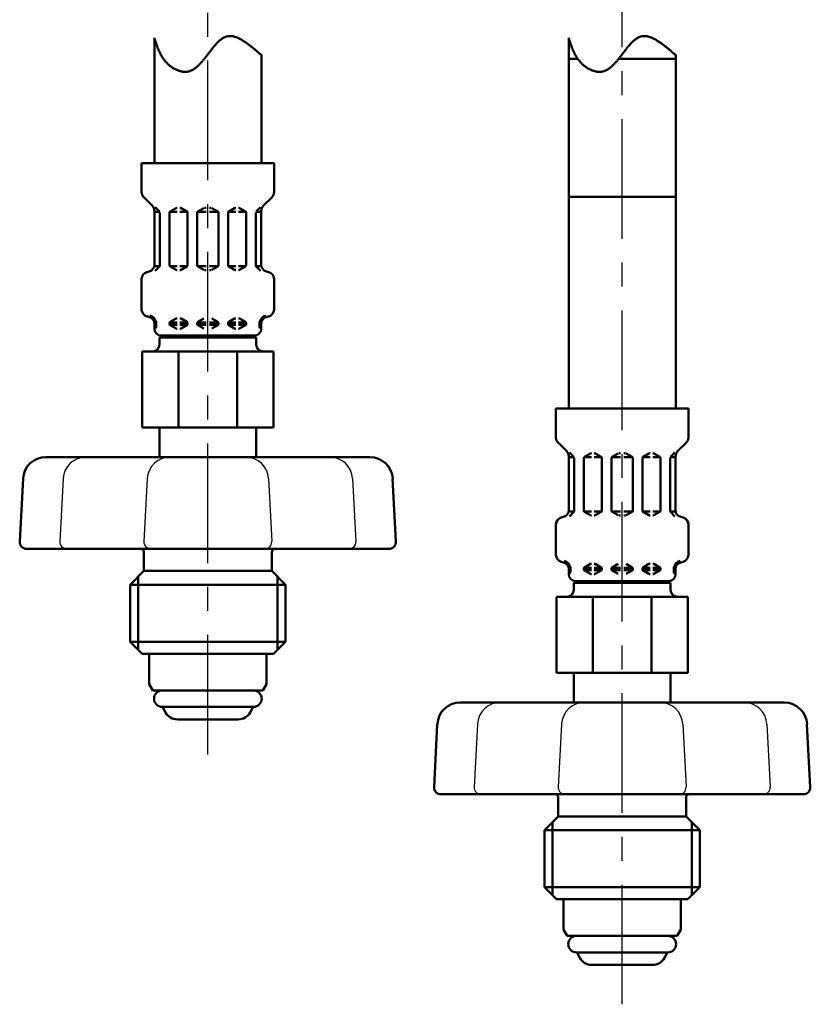
# Model space of a CAD drawing. Units: millimetres. Extents: x 0 to 1260, y -1 to 891.
# Drawn here: x 455 to 569, y 345 to 487 of the extents above; entities that cross this region are included whole.
import ezdxf

# ---------------------------------------------------------------- set-up
doc = ezdxf.new("R2010")
doc.units = ezdxf.units.MM
doc.header["$LTSCALE"] = 0.545669
doc.linetypes.add('CENTER', pattern=[50.8, 31.75, -6.35, 6.35, -6.35])
for name, color, linetype in [('NoLayerName_008', 7, 'Continuous'), ('NoLayerName_010', 7, 'Continuous'), ('NoLayerName_011', 7, 'Continuous'), ('NoLayerName_012', 7, 'Continuous'), ('NoLayerName_013', 7, 'Continuous'), ('NoLayerName_019', 7, 'Continuous')]:
    doc.layers.add(name, color=color, linetype=linetype)

msp = doc.modelspace()

# ---------------------------------------------------------------- linework, layer by layer
at = {"layer": 'NoLayerName_008', "color": 21, "linetype": 'Continuous', "lineweight": 50}
for p, q in [((473.71, 395.66), (482.21, 395.66)), ((490.71, 395.66), (482.21, 395.66)), ((533.71, 360.11), (542.21, 360.11)), ((550.71, 360.11), (542.21, 360.11))]:
    msp.add_line(p, q, dxfattribs=at)
at = {"layer": 'NoLayerName_010', "color": 6, "linetype": 'CENTER', "lineweight": 25}
for p, q in [((482.21, 381.09), (482.21, 741.99)), ((542.21, 344.9), (542.21, 741.99))]:
    msp.add_line(p, q, dxfattribs=at)
at = {"layer": 'NoLayerName_011', "color": 21, "linetype": 'Continuous', "lineweight": 50}
for p, q in [((534.46, 481.83), (535.77, 481.83)), ((541.71, 481.83), (542.21, 481.83)), ((549.96, 481.83), (542.21, 481.83)), ((472.62, 466.74), (472.62, 462.5)), ((472.62, 466.74), (482.21, 466.74)), ((491.79, 466.74), (482.21, 466.74)), ((491.79, 466.74), (491.79, 462.5)), ((472.92, 461.8), (474.18, 460.53)), ((491.5, 461.8), (490.23, 460.53)), ((534.46, 461.83), (542.21, 461.83)), ((549.96, 461.83), (542.21, 461.83)), ((474.47, 459.82), (474.47, 452.01)), ((475.27, 459.66), (474.47, 459.66)), ((474.59, 460.35), (475.22, 459.72)), ((475.27, 459.58), (475.27, 451.9)), ((476.67, 459.55), (476.67, 451.93)), ((476.71, 459.66), (477.77, 459.66)), ((476.77, 459.72), (477.63, 460.21)), ((477.73, 460.24), (477.77, 460.24)), ((478.22, 460.24), (478.17, 460.24)), ((479.24, 459.66), (478.17, 459.66)), ((479.17, 459.72), (478.32, 460.21)), ((479.27, 459.55), (479.27, 451.93)), ((480.67, 459.66), (481.97, 459.66)), ((480.67, 459.55), (480.67, 451.93)), ((480.77, 459.72), (481.63, 460.21)), ((481.73, 460.24), (481.97, 460.24)), ((482.69, 460.24), (482.44, 460.24)), ((483.74, 459.66), (482.44, 459.66)), ((483.64, 459.72), (482.79, 460.21)), ((483.74, 459.55), (483.74, 451.93)), ((485.14, 459.55), (485.14, 451.93)), ((485.18, 459.66), (486.24, 459.66)), ((485.24, 459.72), (486.09, 460.21)), ((486.19, 460.24), (486.24, 460.24)), ((486.69, 460.24), (486.64, 460.24)), ((487.7, 459.66), (486.64, 459.66)), ((487.64, 459.72), (486.79, 460.21)), ((487.74, 459.55), (487.74, 451.93)), ((489.14, 459.66), (489.94, 459.66)), ((489.14, 459.58), (489.14, 451.9)), ((489.83, 460.35), (489.2, 459.72)), ((489.94, 459.82), (489.94, 452.01)), ((473.37, 450.94), (473.73, 451.04)), ((475.24, 451.82), (474.46, 451.82)), ((475.22, 451.76), (474.57, 451.11)), ((476.71, 451.82), (477.77, 451.82)), ((476.77, 451.76), (477.63, 451.27)), ((477.73, 451.24), (477.77, 451.24)), ((479.24, 451.82), (478.17, 451.82)), ((478.22, 451.24), (478.17, 451.24)), ((479.17, 451.76), (478.32, 451.27)), ((480.67, 451.82), (481.97, 451.82)), ((480.77, 451.76), (481.63, 451.27)), ((481.73, 451.24), (481.97, 451.24)), ((483.74, 451.82), (482.44, 451.82)), ((482.69, 451.24), (482.44, 451.24)), ((483.64, 451.76), (482.79, 451.27)), ((485.18, 451.82), (486.24, 451.82)), ((485.24, 451.76), (486.09, 451.27)), ((486.19, 451.24), (486.24, 451.24)), ((487.7, 451.82), (486.64, 451.82)), ((486.69, 451.24), (486.64, 451.24)), ((487.64, 451.76), (486.79, 451.27)), ((489.18, 451.82), (489.96, 451.82)), ((489.2, 451.76), (489.84, 451.11)), ((491.05, 450.94), (490.68, 451.04)), ((472.62, 449.98), (472.62, 445.5)), ((491.79, 449.98), (491.79, 445.5)), ((473.37, 444.54), (473.73, 444.44)), ((474.46, 443.66), (474.71, 443.66)), ((474.71, 443.66), (474.71, 443.02)), ((474.71, 443.55), (474.71, 443.43)), ((476.67, 443.66), (477.77, 443.66)), ((476.67, 443.55), (476.67, 443.43)), ((476.77, 443.72), (477.63, 444.21)), ((477.73, 444.24), (477.77, 444.24)), ((478.22, 444.24), (478.17, 444.24)), ((478.17, 443.66), (479.24, 443.66)), ((479.17, 443.72), (478.32, 444.21)), ((479.27, 443.55), (479.27, 443.43)), ((480.67, 443.66), (481.97, 443.66)), ((480.67, 443.55), (480.67, 443.43)), ((480.77, 443.72), (481.63, 444.21)), ((483.74, 443.66), (482.44, 443.66)), ((483.64, 443.72), (482.79, 444.21)), ((483.74, 443.55), (483.74, 443.43)), ((485.14, 443.55), (485.14, 443.43)), ((486.24, 443.66), (485.18, 443.66)), ((485.24, 443.72), (486.09, 444.21)), ((486.19, 444.24), (486.24, 444.24)), ((486.69, 444.24), (486.64, 444.24)), ((487.74, 443.66), (486.64, 443.66)), ((487.64, 443.72), (486.79, 444.21)), ((487.74, 443.55), (487.74, 443.43)), ((489.96, 443.66), (489.7, 443.66)), ((489.7, 443.66), (489.7, 443.02)), ((489.7, 443.55), (489.7, 443.43)), ((491.05, 444.54), (490.68, 444.44)), ((474.47, 443.47), (474.47, 442.74)), ((474.47, 443.32), (474.71, 443.32)), ((476.67, 443.32), (477.77, 443.32)), ((476.77, 443.26), (477.63, 442.77)), ((477.73, 442.74), (477.77, 442.74)), ((478.17, 443.32), (479.27, 443.32)), ((478.22, 442.74), (478.17, 442.74)), ((479.17, 443.26), (478.32, 442.77)), ((480.67, 443.32), (481.97, 443.32)), ((480.77, 443.26), (481.63, 442.77)), ((483.74, 443.32), (482.44, 443.32)), ((483.64, 443.26), (482.79, 442.77)), ((486.24, 443.32), (485.14, 443.32)), ((485.24, 443.26), (486.09, 442.77)), ((486.19, 442.74), (486.24, 442.74)), ((487.74, 443.32), (486.64, 443.32)), ((486.69, 442.74), (486.64, 442.74)), ((487.64, 443.26), (486.79, 442.77)), ((489.94, 443.32), (489.7, 443.32)), ((489.94, 443.47), (489.94, 442.74)), ((475.21, 441.46), (475.21, 440.46)), ((475.21, 441.46), (482.21, 441.46)), ((475.21, 440.43), (475.21, 441.43)), ((475.47, 441.74), (482.21, 441.74)), ((488.94, 441.74), (482.21, 441.74)), ((489.21, 441.46), (482.21, 441.46)), ((489.21, 441.46), (489.21, 440.46)), ((489.21, 440.43), (489.21, 441.43)), ((472.71, 439.46), (472.71, 428.46)), ((472.71, 439.46), (482.21, 439.46)), ((477.96, 428.46), (477.96, 439.46)), ((491.71, 439.46), (482.21, 439.46)), ((486.45, 428.46), (486.45, 439.46)), ((491.71, 439.46), (491.71, 428.46)), ((532.62, 431.2), (532.62, 426.96)), ((532.62, 431.2), (542.21, 431.2)), ((551.79, 431.2), (542.21, 431.2)), ((551.79, 431.2), (551.79, 426.96)), ((472.71, 428.46), (482.21, 428.46)), ((475.21, 428.46), (475.21, 424.16)), ((491.71, 428.46), (482.21, 428.46)), ((489.21, 428.46), (489.21, 424.16)), ((532.92, 426.25), (534.18, 424.99)), ((551.5, 426.25), (550.23, 424.99)), ((534.47, 424.28), (534.47, 416.46)), ((535.27, 424.12), (534.47, 424.12)), ((534.59, 424.81), (535.22, 424.18)), ((535.27, 424.04), (535.27, 416.36)), ((536.67, 424), (536.67, 416.39)), ((536.71, 424.12), (537.77, 424.12)), ((536.77, 424.18), (537.63, 424.67)), ((537.73, 424.7), (537.77, 424.7)), ((538.22, 424.7), (538.17, 424.7)), ((539.24, 424.12), (538.17, 424.12)), ((539.17, 424.18), (538.32, 424.67)), ((539.27, 424), (539.27, 416.39)), ((540.67, 424.12), (541.97, 424.12)), ((540.67, 424), (540.67, 416.39)), ((540.77, 424.18), (541.63, 424.67)), ((541.73, 424.7), (541.97, 424.7)), ((542.69, 424.7), (542.44, 424.7)), ((543.74, 424.12), (542.44, 424.12)), ((543.64, 424.18), (542.79, 424.67)), ((543.74, 424), (543.74, 416.39)), ((545.14, 424), (545.14, 416.39)), ((545.18, 424.12), (546.24, 424.12)), ((545.24, 424.18), (546.09, 424.67)), ((546.19, 424.7), (546.24, 424.7)), ((546.69, 424.7), (546.64, 424.7)), ((547.7, 424.12), (546.64, 424.12)), ((547.64, 424.18), (546.79, 424.67)), ((547.74, 424), (547.74, 416.39)), ((549.14, 424.12), (549.94, 424.12)), ((549.14, 424.04), (549.14, 416.36)), ((549.83, 424.81), (549.2, 424.18)), ((549.94, 424.28), (549.94, 416.46)), ((533.37, 415.4), (533.73, 415.5)), ((535.24, 416.27), (534.46, 416.27)), ((535.22, 416.21), (534.57, 415.57)), ((536.71, 416.27), (537.77, 416.27)), ((536.77, 416.22), (537.63, 415.72)), ((537.73, 415.7), (537.77, 415.7)), ((539.24, 416.27), (538.17, 416.27)), ((538.22, 415.7), (538.17, 415.7)), ((539.17, 416.22), (538.32, 415.72)), ((540.67, 416.27), (541.97, 416.27)), ((540.77, 416.22), (541.63, 415.72)), ((541.73, 415.7), (541.97, 415.7)), ((543.74, 416.27), (542.44, 416.27)), ((542.69, 415.7), (542.44, 415.7)), ((543.64, 416.22), (542.79, 415.72)), ((545.18, 416.27), (546.24, 416.27)), ((545.24, 416.22), (546.09, 415.72)), ((546.19, 415.7), (546.24, 415.7)), ((547.7, 416.27), (546.64, 416.27)), ((546.69, 415.7), (546.64, 415.7)), ((547.64, 416.22), (546.79, 415.72)), ((549.18, 416.27), (549.96, 416.27)), ((549.2, 416.21), (549.84, 415.57)), ((551.05, 415.4), (550.68, 415.5)), ((532.62, 414.43), (532.62, 409.96)), ((551.79, 414.43), (551.79, 409.96)), ((533.37, 408.99), (533.73, 408.89)), ((534.46, 408.12), (534.71, 408.12)), ((534.47, 407.93), (534.47, 407.2)), ((534.71, 408.12), (534.71, 407.48)), ((534.71, 408), (534.71, 407.89)), ((536.67, 408.12), (537.77, 408.12)), ((536.67, 408), (536.67, 407.89)), ((536.77, 408.18), (537.63, 408.67)), ((537.73, 408.7), (537.77, 408.7)), ((538.22, 408.7), (538.17, 408.7)), ((538.17, 408.12), (539.24, 408.12)), ((539.17, 408.18), (538.32, 408.67)), ((539.27, 408), (539.27, 407.89)), ((540.67, 408.12), (541.97, 408.12)), ((540.67, 408), (540.67, 407.89)), ((540.77, 408.18), (541.63, 408.67)), ((543.74, 408.12), (542.44, 408.12)), ((543.64, 408.18), (542.79, 408.67)), ((543.74, 408), (543.74, 407.89)), ((545.14, 408), (545.14, 407.89)), ((546.24, 408.12), (545.18, 408.12)), ((545.24, 408.18), (546.09, 408.67)), ((546.19, 408.7), (546.24, 408.7)), ((546.69, 408.7), (546.64, 408.7)), ((547.74, 408.12), (546.64, 408.12)), ((547.64, 408.18), (546.79, 408.67)), ((547.74, 408), (547.74, 407.89)), ((549.96, 408.12), (549.7, 408.12)), ((549.7, 408.12), (549.7, 407.48)), ((549.7, 408), (549.7, 407.89)), ((549.94, 407.93), (549.94, 407.2)), ((551.05, 408.99), (550.68, 408.89)), ((534.47, 407.77), (534.71, 407.77)), ((536.67, 407.77), (537.77, 407.77)), ((536.77, 407.72), (537.63, 407.22)), ((537.73, 407.2), (537.77, 407.2)), ((538.17, 407.77), (539.27, 407.77)), ((538.22, 407.2), (538.17, 407.2)), ((539.17, 407.72), (538.32, 407.22)), ((540.67, 407.77), (541.97, 407.77)), ((540.77, 407.72), (541.63, 407.22)), ((543.74, 407.77), (542.44, 407.77)), ((543.64, 407.72), (542.79, 407.22)), ((546.24, 407.77), (545.14, 407.77)), ((545.24, 407.72), (546.09, 407.22)), ((546.19, 407.2), (546.24, 407.2)), ((547.74, 407.77), (546.64, 407.77)), ((546.69, 407.2), (546.64, 407.2)), ((547.64, 407.72), (546.79, 407.22)), ((549.94, 407.77), (549.7, 407.77)), ((535.21, 405.92), (535.21, 404.92)), ((535.21, 405.92), (542.21, 405.92)), ((535.21, 404.89), (535.21, 405.89)), ((535.47, 406.2), (542.21, 406.2)), ((548.94, 406.2), (542.21, 406.2)), ((549.21, 405.92), (542.21, 405.92)), ((549.21, 405.92), (549.21, 404.92)), ((549.21, 404.89), (549.21, 405.89)), ((532.71, 403.92), (532.71, 392.92)), ((532.71, 403.92), (542.21, 403.92)), ((537.96, 392.92), (537.96, 403.92)), ((551.71, 403.92), (542.21, 403.92)), ((546.45, 392.92), (546.45, 403.92)), ((551.71, 403.92), (551.71, 392.92)), ((473.71, 395.66), (473.71, 391.27)), ((490.71, 395.66), (490.71, 391.27)), ((532.71, 392.92), (542.21, 392.92)), ((535.21, 392.92), (535.21, 388.61)), ((551.71, 392.92), (542.21, 392.92)), ((549.21, 392.92), (549.21, 388.61)), ((474.23, 390.36), (473.71, 391.27)), ((490.18, 390.36), (490.71, 391.27)), ((474.23, 390.36), (482.21, 390.36)), ((490.18, 390.36), (482.21, 390.36)), ((482.21, 387.96), (475.61, 387.96)), ((482.21, 387.96), (488.81, 387.96)), ((476.08, 387.16), (475.77, 387.7)), ((488.33, 387.16), (488.65, 387.7)), ((486.6, 386.16), (477.81, 386.16)), ((533.71, 360.11), (533.71, 355.72)), ((550.71, 360.11), (550.71, 355.72)), ((534.23, 354.81), (533.71, 355.72)), ((550.18, 354.81), (550.71, 355.72)), ((534.23, 354.81), (542.21, 354.81)), ((550.18, 354.81), (542.21, 354.81)), ((542.21, 352.41), (535.61, 352.41)), ((542.21, 352.41), (548.81, 352.41)), ((536.08, 351.61), (535.77, 352.15)), ((548.33, 351.61), (548.65, 352.15)), ((546.6, 350.61), (537.81, 350.61))]:
    msp.add_line(p, q, dxfattribs=at)
for centre, radius, start, end in [((473.62, 462.5), 1, 180, 225), ((490.79, 462.5), 1, 315, 0), ((473.47, 459.82), 1, 0, 45), ((476.87, 459.55), 0.2, 120, 180), ((477.73, 460.04), 0.2, 90, 120), ((478.22, 460.04), 0.2, 60, 90), ((479.07, 459.55), 0.2, 0, 60), ((480.87, 459.55), 0.2, 120, 180), ((483.54, 459.55), 0.2, 0, 60), ((485.34, 459.55), 0.2, 120, 180), ((486.19, 460.04), 0.2, 90, 120), ((486.69, 460.04), 0.2, 60, 90), ((487.54, 459.55), 0.2, 0, 60), ((490.94, 459.82), 1, 135, 180), ((473.62, 449.98), 1, 105, 180), ((473.47, 452.01), 1, 285, 0), ((475.07, 451.9), 0.2, 315, 0), ((476.87, 451.93), 0.2, 180, 240), ((477.73, 451.44), 0.2, 240, 270), ((478.22, 451.44), 0.2, 270, 300), ((479.07, 451.93), 0.2, 300, 0), ((480.87, 451.93), 0.2, 180, 240), ((483.54, 451.93), 0.2, 300, 0), ((485.34, 451.93), 0.2, 180, 240), ((486.19, 451.44), 0.2, 240, 270), ((486.69, 451.44), 0.2, 270, 300), ((487.54, 451.93), 0.2, 300, 0), ((489.34, 451.9), 0.2, 180, 225), ((490.94, 452.01), 1, 180, 255), ((490.79, 449.98), 1, 0, 75), ((473.62, 445.5), 1, 180, 255), ((490.79, 445.5), 1, 285, 0), ((473.47, 443.47), 1, 0, 75), ((473.47, 443.47), 1.25, 8.7086, 75), ((476.87, 443.55), 0.2, 120, 180), ((477.73, 444.04), 0.2, 90, 120), ((478.22, 444.04), 0.2, 60, 90), ((479.07, 443.55), 0.2, 0, 60), ((480.87, 443.55), 0.2, 120, 180), ((483.54, 443.55), 0.2, 0, 60), ((485.34, 443.55), 0.2, 120, 180), ((486.19, 444.04), 0.2, 90, 120), ((486.69, 444.04), 0.2, 60, 90), ((487.54, 443.55), 0.2, 0, 60), ((490.94, 443.47), 1.25, 105, 171.2914), ((490.94, 443.47), 1, 105, 180), ((475.47, 442.74), 1, 180, 270), ((474.51, 443.02), 0.2, 270, 0), ((476.87, 443.43), 0.2, 180, 240), ((477.73, 442.94), 0.2, 240, 270), ((478.22, 442.94), 0.2, 270, 300), ((479.07, 443.43), 0.2, 300, 0), ((480.87, 443.43), 0.2, 180, 240), ((483.54, 443.43), 0.2, 300, 0), ((485.34, 443.43), 0.2, 180, 240), ((486.19, 442.94), 0.2, 240, 270), ((486.69, 442.94), 0.2, 270, 300), ((487.54, 443.43), 0.2, 300, 0), ((488.94, 442.74), 1, 270, 0), ((489.9, 443.02), 0.2, 180, 270), ((477.71, 442.06), 0.65, 293.1967, 318.5582), ((486.71, 442.06), 0.65, 221.4418, 246.8033), ((474.21, 440.46), 1, 270, 0), ((490.21, 440.46), 1, 180, 270), ((533.62, 426.96), 1, 180, 225), ((550.79, 426.96), 1, 315, 0), ((533.47, 424.28), 1, 0, 45), ((550.94, 424.28), 1, 135, 180), ((536.87, 424), 0.2, 120, 180), ((537.73, 424.5), 0.2, 90, 120), ((538.22, 424.5), 0.2, 60, 90), ((539.07, 424), 0.2, 0, 60), ((540.87, 424), 0.2, 120, 180), ((543.54, 424), 0.2, 0, 60), ((545.34, 424), 0.2, 120, 180), ((546.19, 424.5), 0.2, 90, 120), ((546.69, 424.5), 0.2, 60, 90), ((547.54, 424), 0.2, 0, 60), ((533.47, 416.46), 1, 285, 0), ((550.94, 416.46), 1, 180, 255), ((533.62, 414.43), 1, 105, 180), ((535.07, 416.36), 0.2, 315, 0), ((536.87, 416.39), 0.2, 180, 240), ((537.73, 415.9), 0.2, 240, 270), ((538.22, 415.9), 0.2, 270, 300), ((539.07, 416.39), 0.2, 300, 0), ((540.87, 416.39), 0.2, 180, 240), ((543.54, 416.39), 0.2, 300, 0), ((545.34, 416.39), 0.2, 180, 240), ((546.19, 415.9), 0.2, 240, 270), ((546.69, 415.9), 0.2, 270, 300), ((547.54, 416.39), 0.2, 300, 0), ((549.34, 416.36), 0.2, 180, 225), ((550.79, 414.43), 1, 0, 75), ((533.62, 409.96), 1, 180, 255), ((550.79, 409.96), 1, 285, 0), ((533.47, 407.93), 1, 0, 75), ((533.47, 407.93), 1.25, 8.7086, 75), ((536.87, 408), 0.2, 120, 180), ((536.87, 407.89), 0.2, 180, 240), ((537.73, 408.5), 0.2, 90, 120), ((538.22, 408.5), 0.2, 60, 90), ((539.07, 408), 0.2, 0, 60), ((539.07, 407.89), 0.2, 300, 0), ((540.87, 408), 0.2, 120, 180), ((540.87, 407.89), 0.2, 180, 240), ((543.54, 408), 0.2, 0, 60), ((543.54, 407.89), 0.2, 300, 0), ((545.34, 408), 0.2, 120, 180), ((545.34, 407.89), 0.2, 180, 240), ((546.19, 408.5), 0.2, 90, 120), ((546.69, 408.5), 0.2, 60, 90), ((547.54, 408), 0.2, 0, 60), ((547.54, 407.89), 0.2, 300, 0), ((550.94, 407.93), 1.25, 105, 171.2914), ((550.94, 407.93), 1, 105, 180), ((535.47, 407.2), 1, 180, 270), ((534.51, 407.48), 0.2, 270, 0), ((537.73, 407.4), 0.2, 240, 270), ((538.22, 407.4), 0.2, 270, 300), ((546.19, 407.4), 0.2, 240, 270), ((546.69, 407.4), 0.2, 270, 300), ((548.94, 407.2), 1, 270, 0), ((549.9, 407.48), 0.2, 180, 270), ((537.71, 406.51), 0.65, 293.1967, 318.5582), ((546.71, 406.51), 0.65, 221.4418, 246.8033), ((534.21, 404.92), 1, 270, 0), ((550.21, 404.92), 1, 180, 270), ((475.61, 389.16), 1.2, 90, 270), ((488.81, 389.16), 1.2, 270, 90), ((475.94, 387.8), 0.2, 127.056, 210), ((488.47, 387.8), 0.2, 330, 52.944), ((477.81, 388.16), 2, 210, 270), ((486.6, 388.16), 2, 270, 330), ((535.61, 353.61), 1.2, 90, 270), ((548.81, 353.61), 1.2, 270, 90), ((535.94, 352.25), 0.2, 127.056, 210), ((548.47, 352.25), 0.2, 330, 52.944), ((537.81, 352.61), 2, 210, 270), ((546.6, 352.61), 2, 270, 330)]:
    msp.add_arc(centre, radius, start, end, dxfattribs=at)
at = {"layer": 'NoLayerName_012', "color": 7, "linetype": 'Continuous', "lineweight": 50}
for p, q in [((474.46, 484.87), (474.46, 466.74)), ((534.46, 484.83), (534.46, 431.2)), ((489.96, 482.41), (489.96, 466.74)), ((549.96, 482.41), (549.96, 431.2))]:
    msp.add_line(p, q, dxfattribs=at)
for points in [[(474.46, 484.87), (474.49, 484.78), (474.51, 484.69), (474.54, 484.6), (474.57, 484.51), (474.6, 484.42), (474.63, 484.33), (474.66, 484.24), (474.69, 484.15), (474.72, 484.06), (474.75, 483.97), (474.78, 483.88), (474.81, 483.79), (474.85, 483.7), (474.88, 483.62), (474.91, 483.53), (474.94, 483.44), (474.98, 483.35), (475.01, 483.27), (475.05, 483.18), (475.08, 483.09), (475.12, 483.01), (475.16, 482.92), (475.2, 482.84), (475.24, 482.76), (475.28, 482.67), (475.32, 482.59), (475.36, 482.51), (475.41, 482.43), (475.45, 482.35), (475.5, 482.27), (475.54, 482.19), (475.59, 482.11), (475.64, 482.03), (475.69, 481.95), (475.74, 481.88), (475.79, 481.8), (475.85, 481.72), (475.91, 481.65), (475.96, 481.58), (476.02, 481.51), (476.08, 481.43), (476.14, 481.36), (476.21, 481.29), (476.27, 481.23), (476.34, 481.16), (476.41, 481.09), (476.48, 481.03), (476.55, 480.96), (476.63, 480.9), (476.7, 480.84), (476.78, 480.78), (476.86, 480.72), (476.94, 480.66), (477.02, 480.61), (477.1, 480.55), (477.19, 480.5), (477.27, 480.45), (477.36, 480.4), (477.44, 480.36), (477.53, 480.31), (477.62, 480.27), (477.71, 480.23), (477.79, 480.19), (477.88, 480.16), (477.97, 480.12), (478.06, 480.09), (478.15, 480.07), (478.24, 480.04), (478.33, 480.02), (478.42, 480), (478.51, 479.98), (478.6, 479.97), (478.69, 479.96), (478.78, 479.96), (478.87, 479.95), (478.95, 479.95), (479.04, 479.96), (479.13, 479.96), (479.21, 479.97), (479.29, 479.99), (479.38, 480), (479.46, 480.02), (479.54, 480.05), (479.62, 480.08), (479.7, 480.11), (479.78, 480.14), (479.86, 480.17), (479.94, 480.21), (480.02, 480.25), (480.09, 480.3), (480.17, 480.34), (480.24, 480.39), (480.32, 480.44), (480.39, 480.5), (480.47, 480.55), (480.54, 480.61), (480.61, 480.67), (480.68, 480.73), (480.76, 480.79), (480.83, 480.86), (480.9, 480.93), (480.97, 481), (481.04, 481.07), (481.11, 481.14), (481.17, 481.21), (481.24, 481.29), (481.31, 481.36), (481.38, 481.44), (481.45, 481.52), (481.51, 481.6), (481.58, 481.67), (481.65, 481.76), (481.71, 481.84), (481.78, 481.92), (481.84, 482), (481.91, 482.09), (481.97, 482.17), (482.04, 482.25), (482.1, 482.34), (482.17, 482.42), (482.23, 482.51), (482.3, 482.59), (482.36, 482.68), (482.42, 482.76), (482.49, 482.84), (482.55, 482.93), (482.62, 483.01), (482.68, 483.1), (482.74, 483.18), (482.81, 483.26), (482.87, 483.34), (482.94, 483.42), (483, 483.5), (483.06, 483.58), (483.13, 483.66), (483.19, 483.73), (483.25, 483.81), (483.32, 483.88), (483.38, 483.96), (483.45, 484.03), (483.51, 484.1), (483.58, 484.17), (483.64, 484.23), (483.71, 484.3), (483.77, 484.36), (483.84, 484.42), (483.91, 484.48), (483.97, 484.54), (484.04, 484.59), (484.11, 484.65), (484.17, 484.7), (484.24, 484.74), (484.31, 484.79), (484.38, 484.83), (484.45, 484.87), (484.52, 484.91), (484.58, 484.94), (484.65, 484.98), (484.73, 485.01), (484.8, 485.03), (484.87, 485.05), (484.94, 485.07), (485.01, 485.09), (485.09, 485.1), (485.16, 485.12), (485.23, 485.12), (485.31, 485.13), (485.38, 485.13), (485.46, 485.13), (485.53, 485.13), (485.61, 485.12), (485.69, 485.11), (485.76, 485.1), (485.84, 485.09), (485.92, 485.07), (486, 485.05), (486.08, 485.03), (486.15, 485.01), (486.23, 484.98), (486.31, 484.95), (486.39, 484.92), (486.47, 484.89), (486.55, 484.86), (486.63, 484.82), (486.72, 484.78), (486.8, 484.74), (486.88, 484.7), (486.96, 484.66), (487.04, 484.61), (487.13, 484.56), (487.21, 484.51), (487.29, 484.46), (487.38, 484.41), (487.46, 484.36), (487.54, 484.3), (487.63, 484.25), (487.71, 484.19), (487.8, 484.13), (487.88, 484.07), (487.97, 484.01), (488.05, 483.94), (488.14, 483.88), (488.22, 483.81), (488.31, 483.75), (488.39, 483.68), (488.48, 483.61), (488.57, 483.55), (488.65, 483.48), (488.74, 483.41), (488.83, 483.33), (488.91, 483.26), (489, 483.19), (489.09, 483.12), (489.17, 483.04), (489.26, 482.97), (489.35, 482.9), (489.43, 482.82), (489.52, 482.75), (489.61, 482.67), (489.7, 482.6), (489.78, 482.52), (489.87, 482.45), (489.96, 482.37)], [(534.46, 484.87), (534.49, 484.78), (534.51, 484.69), (534.54, 484.6), (534.57, 484.51), (534.6, 484.42), (534.63, 484.33), (534.66, 484.24), (534.69, 484.15), (534.72, 484.06), (534.75, 483.97), (534.78, 483.88), (534.81, 483.79), (534.85, 483.7), (534.88, 483.62), (534.91, 483.53), (534.94, 483.44), (534.98, 483.35), (535.01, 483.27), (535.05, 483.18), (535.08, 483.09), (535.12, 483.01), (535.16, 482.92), (535.2, 482.84), (535.24, 482.76), (535.28, 482.67), (535.32, 482.59), (535.36, 482.51), (535.41, 482.43), (535.45, 482.35), (535.5, 482.27), (535.54, 482.19), (535.59, 482.11), (535.64, 482.03), (535.69, 481.95), (535.74, 481.88), (535.79, 481.8), (535.85, 481.72), (535.91, 481.65), (535.96, 481.58), (536.02, 481.51), (536.08, 481.43), (536.14, 481.36), (536.21, 481.29), (536.27, 481.23), (536.34, 481.16), (536.41, 481.09), (536.48, 481.03), (536.55, 480.96), (536.63, 480.9), (536.7, 480.84), (536.78, 480.78), (536.86, 480.72), (536.94, 480.66), (537.02, 480.61), (537.1, 480.55), (537.19, 480.5), (537.27, 480.45), (537.36, 480.4), (537.44, 480.36), (537.53, 480.31), (537.62, 480.27), (537.71, 480.23), (537.79, 480.19), (537.88, 480.16), (537.97, 480.12), (538.06, 480.09), (538.15, 480.07), (538.24, 480.04), (538.33, 480.02), (538.42, 480), (538.51, 479.98), (538.6, 479.97), (538.69, 479.96), (538.78, 479.96), (538.87, 479.95), (538.95, 479.95), (539.04, 479.96), (539.13, 479.96), (539.21, 479.97), (539.29, 479.99), (539.38, 480), (539.46, 480.02), (539.54, 480.05), (539.62, 480.08), (539.7, 480.11), (539.78, 480.14), (539.86, 480.17), (539.94, 480.21), (540.02, 480.25), (540.09, 480.3), (540.17, 480.34), (540.24, 480.39), (540.32, 480.44), (540.39, 480.5), (540.47, 480.55), (540.54, 480.61), (540.61, 480.67), (540.68, 480.73), (540.76, 480.79), (540.83, 480.86), (540.9, 480.93), (540.97, 481), (541.04, 481.07), (541.11, 481.14), (541.17, 481.21), (541.24, 481.29), (541.31, 481.36), (541.38, 481.44), (541.45, 481.52), (541.51, 481.6), (541.58, 481.67), (541.65, 481.76), (541.71, 481.84), (541.78, 481.92), (541.84, 482), (541.91, 482.09), (541.97, 482.17), (542.04, 482.25), (542.1, 482.34), (542.17, 482.42), (542.23, 482.51), (542.3, 482.59), (542.36, 482.68), (542.42, 482.76), (542.49, 482.84), (542.55, 482.93), (542.62, 483.01), (542.68, 483.1), (542.74, 483.18), (542.81, 483.26), (542.87, 483.34), (542.94, 483.42), (543, 483.5), (543.06, 483.58), (543.13, 483.66), (543.19, 483.73), (543.25, 483.81), (543.32, 483.88), (543.38, 483.96), (543.45, 484.03), (543.51, 484.1), (543.58, 484.17), (543.64, 484.23), (543.71, 484.3), (543.77, 484.36), (543.84, 484.42), (543.91, 484.48), (543.97, 484.54), (544.04, 484.59), (544.11, 484.65), (544.17, 484.7), (544.24, 484.74), (544.31, 484.79), (544.38, 484.83), (544.45, 484.87), (544.52, 484.91), (544.58, 484.94), (544.65, 484.98), (544.73, 485.01), (544.8, 485.03), (544.87, 485.05), (544.94, 485.07), (545.01, 485.09), (545.09, 485.1), (545.16, 485.12), (545.23, 485.12), (545.31, 485.13), (545.38, 485.13), (545.46, 485.13), (545.53, 485.13), (545.61, 485.12), (545.69, 485.11), (545.76, 485.1), (545.84, 485.09), (545.92, 485.07), (546, 485.05), (546.08, 485.03), (546.15, 485.01), (546.23, 484.98), (546.31, 484.95), (546.39, 484.92), (546.47, 484.89), (546.55, 484.86), (546.63, 484.82), (546.72, 484.78), (546.8, 484.74), (546.88, 484.7), (546.96, 484.66), (547.04, 484.61), (547.13, 484.56), (547.21, 484.51), (547.29, 484.46), (547.38, 484.41), (547.46, 484.36), (547.54, 484.3), (547.63, 484.25), (547.71, 484.19), (547.8, 484.13), (547.88, 484.07), (547.97, 484.01), (548.05, 483.94), (548.14, 483.88), (548.22, 483.81), (548.31, 483.75), (548.39, 483.68), (548.48, 483.61), (548.57, 483.55), (548.65, 483.48), (548.74, 483.41), (548.83, 483.33), (548.91, 483.26), (549, 483.19), (549.09, 483.12), (549.17, 483.04), (549.26, 482.97), (549.35, 482.9), (549.43, 482.82), (549.52, 482.75), (549.61, 482.67), (549.7, 482.6), (549.78, 482.52), (549.87, 482.45), (549.96, 482.37)]]:
    msp.add_lwpolyline(points, dxfattribs=at)
at = {"layer": 'NoLayerName_013', "color": 21, "linetype": 'Continuous', "lineweight": 50}
for p, q in [((482.21, 424.16), (458.74, 424.16)), ((482.21, 424.16), (505.68, 424.16)), ((455.44, 421.03), (454.96, 411.91)), ((508.97, 421.03), (509.45, 411.91)), ((455.96, 410.86), (467.41, 410.86)), ((467.41, 410.86), (472.46, 410.86)), ((472.46, 410.86), (482.21, 410.86)), ((491.96, 410.86), (482.21, 410.86)), ((497.01, 410.86), (491.96, 410.86)), ((508.45, 410.86), (497.01, 410.86)), ((472.96, 410.36), (472.96, 407.66)), ((491.46, 410.36), (491.46, 407.66)), ((472.96, 407.66), (470.96, 405.66)), ((472.96, 407.66), (482.21, 407.66)), ((491.46, 407.66), (482.21, 407.66)), ((491.46, 407.66), (493.46, 405.66)), ((470.96, 405.66), (482.21, 405.66)), ((470.96, 405.66), (470.96, 397.41)), ((493.46, 405.66), (482.21, 405.66)), ((493.46, 405.66), (493.46, 397.41)), ((470.96, 397.41), (472.71, 395.66)), ((470.96, 397.41), (482.21, 397.41)), ((493.46, 397.41), (482.21, 397.41)), ((493.46, 397.41), (491.71, 395.66)), ((472.71, 395.66), (482.21, 395.66)), ((491.71, 395.66), (482.21, 395.66)), ((542.21, 388.61), (518.74, 388.61)), ((542.21, 388.61), (565.68, 388.61)), ((515.44, 385.49), (514.96, 376.36)), ((568.97, 385.49), (569.45, 376.36)), ((515.96, 375.31), (527.41, 375.31)), ((527.41, 375.31), (532.46, 375.31)), ((532.46, 375.31), (542.21, 375.31)), ((551.96, 375.31), (542.21, 375.31)), ((557.01, 375.31), (551.96, 375.31)), ((568.45, 375.31), (557.01, 375.31)), ((532.96, 374.81), (532.96, 372.11)), ((551.46, 374.81), (551.46, 372.11)), ((532.96, 372.11), (530.96, 370.11)), ((532.96, 372.11), (542.21, 372.11)), ((551.46, 372.11), (542.21, 372.11)), ((551.46, 372.11), (553.46, 370.11)), ((530.96, 370.11), (542.21, 370.11)), ((530.96, 370.11), (530.96, 361.86)), ((553.46, 370.11), (542.21, 370.11)), ((553.46, 370.11), (553.46, 361.86)), ((530.96, 361.86), (532.71, 360.11)), ((530.96, 361.86), (542.21, 361.86)), ((553.46, 361.86), (542.21, 361.86)), ((553.46, 361.86), (551.71, 360.11)), ((532.71, 360.11), (542.21, 360.11)), ((551.71, 360.11), (542.21, 360.11))]:
    msp.add_line(p, q, dxfattribs=at)
at = {"layer": 'NoLayerName_013', "color": 21, "linetype": 'Continuous', "lineweight": 25}
for p, q in [((461.26, 421.03), (460.78, 411.91)), ((473.43, 421.03), (472.95, 411.91)), ((490.98, 421.03), (491.46, 411.91)), ((503.16, 421.03), (503.64, 411.91)), ((521.26, 385.49), (520.78, 376.36)), ((533.43, 385.49), (532.95, 376.36)), ((550.98, 385.49), (551.46, 376.36)), ((563.16, 385.49), (563.64, 376.36))]:
    msp.add_line(p, q, dxfattribs=at)
at = {"layer": 'NoLayerName_013', "color": 21, "linetype": 'Continuous', "lineweight": 50}
for centre, radius, start, end in [((458.74, 420.86), 3.3, 90, 177), ((505.68, 420.86), 3.3, 3, 90), ((455.96, 411.86), 1, 177, 270), ((472.46, 410.36), 0.5, 0, 90), ((491.96, 410.36), 0.5, 90, 180), ((508.45, 411.86), 1, 270, 3), ((518.74, 385.31), 3.3, 90, 177), ((565.68, 385.31), 3.3, 3, 90), ((515.96, 376.31), 1, 177, 270), ((532.46, 374.81), 0.5, 0, 90), ((551.96, 374.81), 0.5, 90, 180), ((568.45, 376.31), 1, 270, 3)]:
    msp.add_arc(centre, radius, start, end, dxfattribs=at)
at = {"layer": 'NoLayerName_013', "color": 21, "linetype": 'Continuous', "lineweight": 25}
for centre, radius, start, end in [((464.55, 420.86), 3.3, 90, 177), ((476.73, 420.86), 3.3, 90, 177), ((487.69, 420.86), 3.3, 3, 90), ((499.86, 420.86), 3.3, 3, 90), ((461.78, 411.86), 1, 177, 270), ((473.95, 411.86), 1, 177, 270), ((490.46, 411.86), 1, 270, 3), ((502.64, 411.86), 1, 270, 3), ((524.55, 385.31), 3.3, 90, 177), ((536.73, 385.31), 3.3, 90, 177), ((547.69, 385.31), 3.3, 3, 90), ((559.86, 385.31), 3.3, 3, 90), ((521.78, 376.31), 1, 177, 270), ((533.95, 376.31), 1, 177, 270), ((550.46, 376.31), 1, 270, 3), ((562.64, 376.31), 1, 270, 3)]:
    msp.add_arc(centre, radius, start, end, dxfattribs=at)
at = {"layer": 'NoLayerName_019', "color": 21, "linetype": 'Continuous', "lineweight": 50}
for p, q in [((472.12, 406.82), (472.12, 396.24)), ((492.29, 406.82), (492.29, 396.24)), ((532.12, 371.27), (532.12, 360.7)), ((552.29, 371.27), (552.29, 360.7))]:
    msp.add_line(p, q, dxfattribs=at)

doc.saveas('drawing.dxf')
